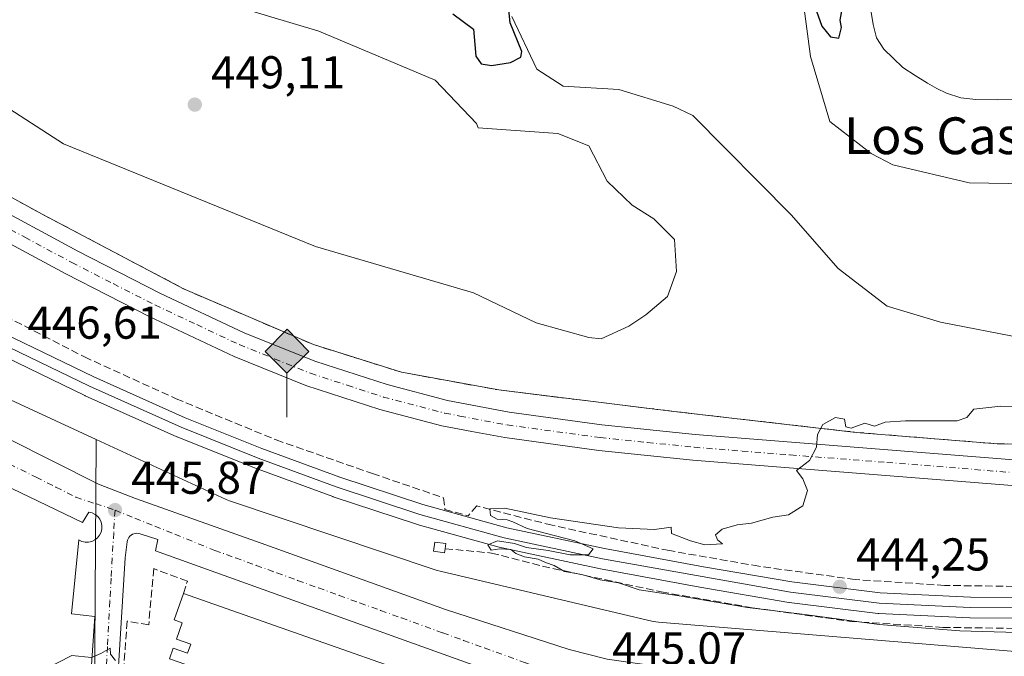
# Model space of a CAD drawing. Units: metres. Extents: x 600424 to 603887, y 4743044 to 4745408.
# Drawn here: x 602560 to 602774, y 4744575 to 4744714 of the extents above; entities that cross this region are included whole.
import ezdxf
from ezdxf.enums import TextEntityAlignment as Align

# ---------------------------------------------------------------- set-up
doc = ezdxf.new("R2010")
doc.units = ezdxf.units.M
doc.header["$MEASUREMENT"] = 0
doc.linetypes.add('DGN Style 3', pattern=[2.307223458686699, 1.648016756204785, -0.6592067024819142])
doc.linetypes.add('DGN Style 4', pattern=[2.6384748266838614, 1.318413404963828, -0.6592067024819142, 0.001648016756204785, -0.6592067024819142])
for name, color, linetype, lineweight in [('Campo de golf Cxs', 135, 'Continuous', 0), ('Cultivos leñosos CxS', 92, 'Continuous', 0), ('Curva de nivel maestra', 30, 'Continuous', 30), ('Curva de nivel normal', 30, 'Continuous', 0), ('Edificación Cxs', 1, 'Continuous', 13), ('Elemento construido', 1, 'Continuous', 0), ('Estanque Cxs', 5, 'Continuous', 0), ('Ferrocarril', 4, 'Continuous', 0), ('Ferrocarril eje', 151, 'Continuous', 13), ('Muro lineal', 1, 'DGN Style 3', 13), ('Nivel 24', 4, 'Continuous', 0), ('Núcleo urbano CxS', 7, 'Continuous', 0), ('Obra de contención lineal', 1, 'DGN Style 3', 13), ('Pista deportiva Cxs', 7, 'Continuous', 0), ('Pista no pavimentada Cxs', 111, 'Continuous', 0), ('Pista no pavimentada eje', 91, 'DGN Style 4', 0), ('Punto de cota en terreno', 7, 'Continuous', 0), ('Punto kilométrico de ferrocarril', 7, 'Continuous', 0), ('Rótulo de punto de cota en terreno', 7, 'Continuous', 0), ('Seto lineal', 92, 'DGN Style 3', 0), ('Texto cartográfico', 7, 'Continuous', 0), ('Vía urbana Cxs', 4, 'Continuous', 0), ('Vía urbana eje', 4, 'DGN Style 4', 0)]:
    doc.layers.add(name, color=color, linetype=linetype, lineweight=lineweight)
doc.styles.add('Style-Arial', font='txt')

# ---------------------------------------------------------------- blocks, each defined once
blk = doc.blocks.new('5PATER')
at = {"layer": 'Cultivos leñosos CxS', "linetype": 'Continuous', "lineweight": 0}
h = blk.add_hatch(color=51, dxfattribs=at)
edge = h.paths.add_edge_path()
edge.add_ellipse((0, 0), major_axis=(-0.1095731443231308, -0.1110710700762829), ratio=0.9994222409660322, start_angle=0, end_angle=360)
blk = doc.blocks.new('*U12')
at = {"layer": 'Vía urbana Cxs', "color": 4, "linetype": 'Continuous', "lineweight": 0}
for points in [[(602547.8535000002, 4744627.506999999, 447.8604999999953), (602577.3810999999, 4744612.690300001, 446.8466000000044), (602585.4243999999, 4744609.5153, 447.170499999993), (602613.7878000002, 4744599.461100001, 447.1206999999995), (602652.8404000001, 4744585.385299999, 446.6013999999996), (602679.7220999999, 4744576.706900001, 448.9054999999935), (602687.9770999998, 4744574.5902, 446.2719999999972), (602701.7355000004, 4744572.6852, 447.6260000000038), (602756.0280999999, 4744567.287699999, 446.1668000000063), (602772.3265000005, 4744565.700200001, 446.0841999999975), (602791.0590000004, 4744565.488500001, 445.8632999999973)], [(602571.6801000005, 4744512.200099999, 443.6064000000042), (602576.6201, 4744583.890100001, 445.8703999999998), (602571.5701000001, 4744584.4801, 446.0178000000015), (602573.1501000002, 4744600.540100001, 446.5577000000048), (602573.8101000005, 4744600.2301, 446.5124999999971), (602574.5201000003, 4744600.0701, 446.4712), (602575.2500999998, 4744600.0701, 446.434500000003), (602575.9600999998, 4744600.2301, 446.4030000000057), (602576.6201, 4744600.550100001, 446.376900000003), (602577.1901000004, 4744601.0001, 446.3567000000039), (602577.6501000002, 4744601.5701, 446.3506000000052), (602577.9700999996, 4744602.220100001, 446.3610000000045), (602578.1401000004, 4744602.9301, 446.3687999999966), (602578.1501000002, 4744603.6601, 446.3755999999995), (602578.0000999998, 4744604.380100001, 446.3803000000044), (602577.6901000004, 4744605.040100001, 446.3790000000009), (602577.2500999998, 4744605.620100001, 446.3852999999945), (602576.6901000004, 4744606.0801, 446.4036999999954), (602576.0401, 4744606.4101, 446.422000000006), (602575.3300999999, 4744606.590100001, 446.4409000000014), (602573.9401000004, 4744604.3101, 446.5381999999955), (602500.9600999998, 4744639.4001, 447.5002999999998)], [(602675.6801000005, 4744567.340100001, 445.8010000000068), (602589.8101000005, 4744598.170100001, 446.3660999999993), (602590.3000999996, 4744600.6501, 446.3279999999941), (602586.4401000004, 4744601.840100001, 446.3395000000019), (602586.1101000002, 4744601.9301, 446.3372999999993), (602585.7701000003, 4744601.9801, 446.335699999996), (602585.4301000005, 4744601.960100001, 446.3350000000065), (602585.1001000004, 4744601.890100001, 446.334600000002), (602584.7801000001, 4744601.770099999, 446.3343000000023), (602584.4901000002, 4744601.590100001, 446.3338999999978), (602584.2301000003, 4744601.370100001, 446.3334000000032), (602584.0100999996, 4744601.100099999, 446.3325999999943), (602583.8400999998, 4744600.8101, 446.331600000005), (602583.7200999996, 4744600.4901, 446.3307000000059), (602583.6601, 4744600.1501, 446.3301000000066), (602583.1700999998, 4744596.6801, 446.3013999999966), (602577.5301000001, 4744504.7601, 443.817200000005)]]:
    blk.add_polyline3d(points, dxfattribs=at)
blk = doc.blocks.new('5HITFE')
at = {"layer": 'Nivel 24', "linetype": 'Continuous', "lineweight": 0}
blk.add_hatch(color=2, dxfattribs=at).paths.add_polyline_path([(0, 0.9550000000000001), (-0.475, 1.43), (0, 1.905), (0.005, 1.91), (0.475, 1.43)])
at = {"layer": 'Nivel 24', "color": 4, "linetype": 'Continuous', "lineweight": 0}
blk.add_line((0, 0.9550000000000001), (-0.475, 1.43), dxfattribs=at)
at = {"layer": 'Nivel 24', "color": 7, "linetype": 'Continuous', "lineweight": 0}
blk.add_line((0, 0.9550000000000001), (0, 0), dxfattribs=at)
at = {"layer": 'Nivel 24', "color": 7, "linetype": 'Continuous', "lineweight": 0, "flags": 128}
blk.add_lwpolyline([(0, 0.9550000000000001), (0.475, 1.43), (0.005, 1.91), (0, 1.905), (-0.475, 1.43)], close=True, dxfattribs=at)

msp = doc.modelspace()

# ---------------------------------------------------------------- linework, layer by layer
at = {"layer": 'Campo de golf Cxs', "color": 135, "linetype": 'Continuous', "lineweight": 0}
msp.add_polyline3d([(602798.0900999998, 4744621.100099999, 445.6257000000041), (602772.6801000005, 4744621.4301, 446.3996000000043), (602742.0900999998, 4744623.920100001, 446.6089999999967), (602702.4101, 4744628.470100001, 448.3441000000021), (602664.3901000004, 4744633.140100001, 449.8163999999961), (602643.2701000003, 4744636.9801, 451.5443999999989), (602624.1300999997, 4744643.0001, 450.3687000000064), (602596.2301000003, 4744654.960100001, 450.2044000000024), (602596.0151000004, 4744655.0736, 450.196100000001), (602565.1901000004, 4744671.340100001, 451.1870999999956), (602540.2301000003, 4744684.9801, 451.1557999999932), (602522.0500999996, 4744696.6801, 451.8864000000031), (602483.5800999999, 4744727.220100001, 453.2146999999969)], dxfattribs=at)
msp.add_polyline3d([(602798.0900999998, 4744621.100099999, 445.6257000000041), (602772.6801000005, 4744621.4301, 446.3996000000043), (602742.0900999998, 4744623.920100001, 446.6089999999967), (602702.4101, 4744628.470100001, 448.3441000000021), (602664.3901000004, 4744633.140100001, 449.8163999999961), (602643.2701000003, 4744636.9801, 451.5443999999989), (602624.1300999997, 4744643.0001, 450.3687000000064), (602596.2301000003, 4744654.960100001, 450.2044000000024), (602596.0151000004, 4744655.0736, 450.196100000001), (602565.1901000004, 4744671.340100001, 451.1870999999956), (602540.2301000003, 4744684.9801, 451.1557999999932), (602522.0500999996, 4744696.6801, 451.8864000000031), (602483.5800999999, 4744727.220100001, 453.2146999999969)], dxfattribs=at)
at = {"layer": 'Curva de nivel maestra', "color": 30, "linetype": 'Continuous', "lineweight": 30, "elevation": 450, "flags": 128}
for points in [[(602654.4299999997, 4744714.920100001), (602658.8700000001, 4744711.530099999), (602659.2199999997, 4744708.2601), (602659.3799999999, 4744705.710100001), (602660.5899999999, 4744704.0601), (602662.8399999999, 4744703.640100001), (602666.9199999999, 4744704.300100001), (602669.1699999999, 4744705.450099999), (602669.4199999999, 4744706.690099999), (602666.8899999997, 4744712.9301), (602666.3300000001, 4744717.970100001)], [(602732.7300000006, 4744717.530099999), (602734.6100000005, 4744712.2301), (602736.5099999999, 4744709.860099999), (602738.2599999999, 4744709.630100001), (602738.9000000004, 4744711.9001), (602738.5599999996, 4744713.550100001), (602739, 4744715.880100001)]]:
    msp.add_lwpolyline(points, dxfattribs=at)
at = {"layer": 'Curva de nivel normal', "color": 30, "linetype": 'Continuous', "lineweight": 0, "elevation": 445, "flags": 128}
for points in [[(602802.04, 4744579.720000001), (602764.5800000001, 4744580.810000001), (602747.04, 4744582.16), (602730.3200000003, 4744584.439999999), (602718.4199999999, 4744585.869999999), (602703.5800000001, 4744588.369999999), (602694.8899999997, 4744589.66), (602690.4400000004, 4744591.220000001), (602686.4400000004, 4744591.84), (602682.4400000004, 4744593.029999999), (602678.6600000003, 4744593.67), (602676.4199999999, 4744594.99), (602674.5499999998, 4744595.609999999), (602672.9400000004, 4744596.380000001), (602669.9800000006, 4744596.850000001), (602668.1299999999, 4744597.619999999), (602667.04, 4744598.460000001), (602664.6500000004, 4744598.640000001), (602662.7100000001, 4744598.310000001), (602662.04, 4744599.449999999), (602664.0999999996, 4744600.380000001), (602667.8399999999, 4744599.730000001), (602670.4299999997, 4744598.9), (602675.1500000004, 4744598.26), (602679.9199999999, 4744597.279999999), (602683.9000000004, 4744597.32), (602684.8799999999, 4744598.57), (602680.8899999997, 4744600.33), (602670.5599999996, 4744603.01), (602667.4800000006, 4744604.480000001), (602666.2199999997, 4744604.9), (602664.0599999996, 4744605.060000001), (602662.6200000001, 4744605.83), (602662.4400000004, 4744607.33), (602665.6799999997, 4744607.470000001), (602675.6399999997, 4744605.350000001), (602690.4400000004, 4744603.180000001), (602698.2000000002, 4744602.84), (602701.8700000001, 4744603.289999999), (602701.9199999999, 4744601.92), (602706.0899999999, 4744600.350000001), (602709.1500000004, 4744599.439999999), (602712.9800000006, 4744599.689999999), (602711.9199999999, 4744600.59), (602711.4800000006, 4744601.66), (602712.9400000004, 4744602.91), (602716.1799999997, 4744603.83), (602719.29, 4744604.189999999), (602723.9600000001, 4744605.460000001), (602727.3499999996, 4744605.970000001), (602730.4400000004, 4744607.930000001), (602731.5099999999, 4744611.32), (602730.4500000002, 4744613.789999999), (602729.0599999996, 4744615.65), (602731.9000000004, 4744617.800000001), (602733.4400000004, 4744620.730000001), (602733.6299999999, 4744623.470000001), (602734.8399999999, 4744625.600000001), (602737.5599999996, 4744627.180000001), (602739.54, 4744626.789999999), (602739.8200000003, 4744625.100000001), (602741, 4744624.859999999), (602743.9199999999, 4744625.949999999), (602746.0099999999, 4744625.26), (602748.3399999999, 4744626.17), (602752.8099999996, 4744626.42), (602764.0099999999, 4744626.41), (602766.1399999997, 4744627.140000001), (602767.6399999997, 4744628.970000001), (602773.5199999996, 4744629.619999999), (602796.8499999996, 4744629.26)], [(602565.7999999998, 4744572.42), (602571.5800000001, 4744575.390000001), (602575.9199999999, 4744575), (602577.9199999999, 4744575.83), (602579.9100000003, 4744576.99), (602580.0499999998, 4744575.720000001), (602581.0999999996, 4744574.369999999)]]:
    msp.add_lwpolyline(points, dxfattribs=at)
at = {"layer": 'Edificación Cxs', "color": 1, "linetype": 'Continuous', "lineweight": 13, "elevation": 447.7256000000052, "flags": 128}
msp.add_lwpolyline([(602652.7401000002, 4744598.640100001), (602652.6201, 4744597.7601), (602650.2301000003, 4744598.100099999), (602650.5100999996, 4744600.0701), (602652.8901000004, 4744599.7301)], close=True, dxfattribs=at)
at = {"layer": 'Edificación Cxs', "color": 1, "linetype": 'Continuous', "lineweight": 13, "elevation": 453.1233000000062, "flags": 128}
msp.add_lwpolyline([(602592.8201000001, 4744574.710100001), (602593.6300999997, 4744577.020099999), (602596.7500999998, 4744575.920100001), (602597.4501, 4744577.9101), (602594.3300999999, 4744579.0001), (602595.5701000001, 4744582.540100001), (602593.8300999999, 4744583.1501), (602595.8501000004, 4744588.9101), (602674.2001, 4744561.350099999)], dxfattribs=at)
at = {"layer": 'Edificación Cxs', "color": 1, "linetype": 'Continuous', "lineweight": 13}
for points in [[(602652.7401000002, 4744598.640100001, 447.0023999999976), (602652.6201, 4744597.7601, 447.2103000000062), (602650.2301000003, 4744598.100099999, 447.7256000000052), (602650.5100999996, 4744600.0701, 446.9878999999929), (602652.8901000004, 4744599.7301, 446.7544000000053), (602652.7401000002, 4744598.640100001, 447.0023999999976)], [(602601.2901, 4744572.6801, 452.7065000000002), (602600.0100999996, 4744573.130100001, 452.0571999999956), (602599.7100999998, 4744572.290100001, 451.3203000000067), (602592.8201000001, 4744574.710100001, 447.6160999999993), (602593.6300999997, 4744577.020099999, 448.892200000002), (602596.7500999998, 4744575.920100001, 451.4269000000059), (602597.4501, 4744577.9101, 452.9272999999957), (602594.3300999999, 4744579.0001, 449.5602000000072), (602595.5701000001, 4744582.540100001, 450.0218000000023), (602593.8300999999, 4744583.1501, 448.5598999999929), (602595.8501000004, 4744588.9101, 447.9324000000051)], [(602595.8501000004, 4744588.9101, 447.9324000000051), (602674.2001, 4744561.350099999, 447.0123000000021), (602673.0500999996, 4744555.340100001, 447.5434999999998), (602672.8101000005, 4744551.770099999, 447.0032000000065)]]:
    msp.add_polyline3d(points, dxfattribs=at)
at = {"layer": 'Elemento construido', "color": 1, "linetype": 'Continuous', "lineweight": 0}
for points in [[(602571.6801000005, 4744512.200099999, 443.6064000000042), (602576.6201, 4744583.890100001, 445.8703999999998), (602571.5701000001, 4744584.4801, 446.0178000000015), (602573.1501000002, 4744600.540100001, 446.5577000000048), (602573.8101000005, 4744600.2301, 446.5124999999971), (602574.5201000003, 4744600.0701, 446.4712), (602575.2500999998, 4744600.0701, 446.434500000003), (602575.9600999998, 4744600.2301, 446.4030000000057), (602576.6201, 4744600.550100001, 446.376900000003), (602577.1901000004, 4744601.0001, 446.3567000000039), (602577.6501000002, 4744601.5701, 446.3506000000052), (602577.9700999996, 4744602.220100001, 446.3610000000045), (602578.1401000004, 4744602.9301, 446.3687999999966), (602578.1501000002, 4744603.6601, 446.3755999999995), (602578.0000999998, 4744604.380100001, 446.3803000000044), (602577.6901000004, 4744605.040100001, 446.3790000000009), (602577.2500999998, 4744605.620100001, 446.3852999999945), (602576.6901000004, 4744606.0801, 446.4036999999954), (602576.0401, 4744606.4101, 446.422000000006), (602575.3300999999, 4744606.590100001, 446.4409000000014), (602573.9401000004, 4744604.3101, 446.5381999999955), (602500.9600999998, 4744639.4001, 447.5002999999998)], [(602675.6801000005, 4744567.340100001, 445.8010000000068), (602589.8101000005, 4744598.170100001, 446.3660999999993), (602590.3000999996, 4744600.6501, 446.3279999999941), (602586.4401000004, 4744601.840100001, 446.3395000000019), (602586.1101000002, 4744601.9301, 446.3372999999993), (602585.7701000003, 4744601.9801, 446.335699999996), (602585.4301000005, 4744601.960100001, 446.3350000000065), (602585.1001000004, 4744601.890100001, 446.334600000002), (602584.7801000001, 4744601.770099999, 446.3343000000023), (602584.4901000002, 4744601.590100001, 446.3338999999978), (602584.2301000003, 4744601.370100001, 446.3334000000032), (602584.0100999996, 4744601.100099999, 446.3325999999943), (602583.8400999998, 4744600.8101, 446.331600000005), (602583.7200999996, 4744600.4901, 446.3307000000059), (602583.6601, 4744600.1501, 446.3301000000066), (602583.1700999998, 4744596.6801, 446.3013999999966), (602577.5301000001, 4744504.7601, 443.817200000005)]]:
    msp.add_polyline3d(points, dxfattribs=at)
at = {"layer": 'Estanque Cxs', "color": 5, "linetype": 'Continuous', "lineweight": 0}
msp.add_polyline3d([(602777.4801000003, 4744696.370100001, 448.7188000000024), (602772.7801000001, 4744696.170100001, 448.7237000000023), (602768.0701000001, 4744696.2401, 448.7758000000031), (602764.8300999999, 4744696.6501, 448.872199999998), (602761.6700999998, 4744697.6501, 448.9189999999944), (602759.5701000001, 4744698.670100001, 448.9236999999994), (602757.5800999999, 4744699.8301, 448.8843999999954), (602754.8901000004, 4744701.520099999, 448.8996000000043), (602752.2001, 4744703.220100001, 449.0310999999929), (602750.1201, 4744705.2301, 449.0377000000008), (602748.0401, 4744707.2501, 449.1132000000071), (602746.5000999998, 4744709.690099999, 449.2146999999969), (602745.7401000002, 4744712.5601, 449.1910999999964), (602745.1101000002, 4744716.590100001, 449.2351999999955)], dxfattribs=at)
msp.add_polyline3d([(602777.4801000003, 4744696.370100001, 448.7188000000024), (602772.7801000001, 4744696.170100001, 448.7237000000023), (602768.0701000001, 4744696.2401, 448.7758000000031), (602764.8300999999, 4744696.6501, 448.872199999998), (602761.6700999998, 4744697.6501, 448.9189999999944), (602759.5701000001, 4744698.670100001, 448.9236999999994), (602757.5800999999, 4744699.8301, 448.8843999999954), (602754.8901000004, 4744701.520099999, 448.8996000000043), (602752.2001, 4744703.220100001, 449.0310999999929), (602750.1201, 4744705.2301, 449.0377000000008), (602748.0401, 4744707.2501, 449.1132000000071), (602746.5000999998, 4744709.690099999, 449.2146999999969), (602745.7401000002, 4744712.5601, 449.1910999999964), (602745.1101000002, 4744716.590100001, 449.2351999999955)], dxfattribs=at)
at = {"layer": 'Ferrocarril', "color": 4, "linetype": 'Continuous', "lineweight": 0}
for points in [[(602452.9391000001, 4744716.907299999, 448.376900000003), (602469.5604999998, 4744702.850000001, 448.4755000000005), (602485.2281, 4744689.605799999, 448.3683000000019), (602494.4073999999, 4744682.684900001, 448.1410999999935), (602514.8971999995, 4744668.680199999, 448.0139000000054), (602535.4916000003, 4744656.5483, 447.9977000000072), (602556.7692, 4744645.461300001, 447.5525999999954), (602576.3881999999, 4744635.990700001, 447.3907000000036), (602596.2599999999, 4744627.111199999, 446.9725999999937), (602612.9281000001, 4744620.3902, 447.1745999999985), (602629.8307999996, 4744614.194800001, 446.6490000000049), (602647.8722000001, 4744608.224199999, 446.1796999999933), (602666.1146999998, 4744603.206499999, 445.843200000003), (602687.3787000002, 4744598.647100001, 445.5472000000009), (602708.8925999999, 4744594.705499999, 445.4698999999965), (602728.1001000004, 4744591.416200001, 445.0663000000059), (602747.2537000002, 4744589.013300001, 444.6913000000059), (602766.9073999999, 4744588.079800001, 444.6223000000027), (602786.7543000003, 4744588.01, 444.3767999999982)], [(602786.7637999998, 4744583.51, 444.2318999999989), (602766.8421, 4744583.58, 444.5443999999989), (602766.7432000004, 4744583.5825, 444.5464999999967), (602746.9532000005, 4744584.522500001, 445.0862999999954), (602746.7799000005, 4744584.537500001, 445.0935000000027), (602727.4899000004, 4744586.9575, 445.157600000006), (602727.3902000004, 4744586.972300001, 445.155899999998), (602708.108, 4744590.2744, 445.4618999999948), (602686.5345000001, 4744594.2268, 445.6144999999961), (602686.4682999998, 4744594.24, 445.6171000000032), (602665.1083000004, 4744598.82, 445.9860000000045), (602664.9833000004, 4744598.850600001, 445.9869999999937), (602646.6233000001, 4744603.900599999, 446.1750000000029), (602646.5131000001, 4744603.933900001, 446.186600000001), (602628.3831000002, 4744609.933900001, 446.3209999999963), (602628.3180999998, 4744609.956599999, 446.3220000000001), (602611.3457000004, 4744616.177400001, 446.7167999999947), (602611.2785999998, 4744616.203299999, 446.7217999999993), (602594.5385999996, 4744622.953299999, 447.1267999999982), (602594.4621000001, 4744622.9858, 447.1226000000024), (602574.5220999997, 4744631.8958, 447.1763999999966), (602574.4619000005, 4744631.923699999, 447.1765000000014), (602554.7818999998, 4744641.423699999, 447.4127000000008)]]:
    msp.add_polyline3d(points, dxfattribs=at)
at = {"layer": 'Ferrocarril eje', "color": 151, "linetype": 'Continuous', "lineweight": 13}
msp.add_polyline3d([(602451.4800000006, 4744715.26, 448.4379000000045), (602468.1399999997, 4744701.17, 448.5255999999936), (602483.8499999996, 4744687.890000001, 448.3200999999972), (602493.0800000001, 4744680.850000001, 448.1983000000037), (602513.6900000004, 4744666.77, 447.8815999999933), (602534.3899999997, 4744654.58, 448.2148000000016), (602555.7599999999, 4744643.439999999, 447.4057999999932), (602575.4400000004, 4744633.939999999, 447.2042999999976), (602595.3700000001, 4744625.039999999, 447.0497999999934), (602612.1200000001, 4744618.289999999, 446.7669000000024), (602629.0800000001, 4744612.07, 446.2982000000048), (602647.2100000001, 4744606.07, 446.0801999999967), (602665.5700000003, 4744601.01, 445.8513999999996), (602686.9400000004, 4744596.430000001, 445.514599999995), (602727.7599999999, 4744589.180000001, 445.0268000000069), (602747.0499999998, 4744586.76, 444.7554999999993), (602766.8499999996, 4744585.83, 444.4943999999959), (602805.4199999999, 4744585.92, 443.8407000000007)], dxfattribs=at)
at = {"layer": 'Muro lineal', "color": 1, "linetype": 'DGN Style 3', "lineweight": 13}
msp.add_polyline3d([(602595.8501000004, 4744588.9101, 447.9324000000051), (602596.7200999996, 4744591.610099999, 447.0047999999952), (602589.4200999998, 4744594.300100001, 446.5501999999979), (602588.3201000001, 4744582.090100001, 446.8861999999936), (602583.6300999997, 4744582.880100001, 446.3736000000063), (602582.9200999998, 4744573.2401, 446.2179999999935)], dxfattribs=at)
at = {"layer": 'Núcleo urbano CxS', "color": 7, "linetype": 'Continuous', "lineweight": 0}
for points in [[(602419.6409, 4744732.7685, 447.7541000000056), (602454.2395000001, 4744700.0703, 449.0380000000005), (602454.8579000002, 4744699.5417, 449.0421000000061), (602505.3579000002, 4744661.2443, 448.5475000000006), (602506.0295000002, 4744660.789899999, 448.540399999998), (602546.8300999999, 4744636.287500001, 448.5898000000016), (602547.5427000001, 4744635.9111, 448.585699999996), (602576.8865, 4744622.361500001, 448.289499999999), (602576.8831000002, 4744621.810500001, 448.2866999999969), (602576.4647000004, 4744555.2487, 444.9752000000008), (602575.9977000002, 4744480.107100001, 443.4055999999982), (602575.8667000001, 4744459.607100001, 443.9594999999972), (602560.5661000004, 4744375.9439, 445.0427000000054), (602560.3837000001, 4744374.946799999, 444.9943000000058), (602523.1183000002, 4744410.291099999, 445.1996000000072), (602465.7252000002, 4744446.855799999, 445.4278000000049), (602454.7803999997, 4744453.002900001, 445.540399999998), (602449.1546999998, 4744456.162500001, 445.6046999999963), (602333.3668999998, 4744521.193299999, 446.3747000000003)], [(602779.2739000004, 4744576.040100001, 446.0878999999986), (602699.0743000006, 4744582.642899999, 447.3418999999994), (602697.9682999998, 4744582.8189, 447.3273999999947), (602651.6712999997, 4744593.7183, 447.0124000000069), (602651.0077000001, 4744593.9069, 446.9940999999963), (602605.9067000002, 4744609.0087, 447.8781000000017), (602605.1447000002, 4744609.307700001, 447.8340999999928), (602576.8865, 4744622.361500001, 448.289499999999), (602547.5427000001, 4744635.9111, 448.585699999996), (602546.8300999999, 4744636.287500001, 448.5898000000016), (602506.0295000002, 4744660.789899999, 448.540399999998), (602505.3579000002, 4744661.2443, 448.5475000000006), (602454.8579000002, 4744699.5417, 449.0421000000061), (602454.2395000001, 4744700.0703, 449.0380000000005), (602419.6409, 4744732.7685, 447.7541000000056)], [(602419.6409, 4744732.7685, 447.7541000000056), (602454.2395000001, 4744700.0703, 449.0380000000005), (602454.8579000002, 4744699.5417, 449.0421000000061), (602505.3579000002, 4744661.2443, 448.5475000000006), (602506.0295000002, 4744660.789899999, 448.540399999998), (602546.8300999999, 4744636.287500001, 448.5898000000016), (602547.5427000001, 4744635.9111, 448.585699999996), (602576.8865, 4744622.361500001, 448.289499999999)], [(602419.6409, 4744732.7685, 447.7541000000056), (602454.2395000001, 4744700.0703, 449.0380000000005), (602454.8579000002, 4744699.5417, 449.0421000000061), (602505.3579000002, 4744661.2443, 448.5475000000006), (602506.0295000002, 4744660.789899999, 448.540399999998), (602546.8300999999, 4744636.287500001, 448.5898000000016), (602547.5427000001, 4744635.9111, 448.585699999996), (602576.8865, 4744622.361500001, 448.289499999999)], [(602798.0900999998, 4744621.100099999, 444.9278999999952), (602772.6801000005, 4744621.4301, 445.1569000000018), (602742.0900999998, 4744623.920100001, 445.4784000000073), (602702.4101, 4744628.470100001, 446.7635000000009), (602664.3901000004, 4744633.140100001, 447.8387999999978), (602643.2701000003, 4744636.9801, 448.7678000000015), (602624.1300999997, 4744643.0001, 448.8839000000008), (602596.2301000003, 4744654.960100001, 449.0556999999972), (602596.0151000004, 4744655.0736, 449.0635000000038), (602565.1901000004, 4744671.340100001, 449.3077999999951), (602540.2301000003, 4744684.9801, 449.537599999996), (602522.0500999996, 4744696.6801, 449.7425999999978), (602483.5800999999, 4744727.220100001, 449.8315000000002)], [(602483.5800999999, 4744727.220100001, 449.8315000000002), (602522.0500999996, 4744696.6801, 449.7425999999978), (602540.2301000003, 4744684.9801, 449.537599999996), (602565.1901000004, 4744671.340100001, 449.3077999999951), (602596.0151000004, 4744655.0736, 449.0635000000038), (602596.2301000003, 4744654.960100001, 449.0556999999972), (602624.1300999997, 4744643.0001, 448.8839000000008), (602643.2701000003, 4744636.9801, 448.7678000000015), (602664.3901000004, 4744633.140100001, 447.8387999999978), (602702.4101, 4744628.470100001, 446.7635000000009), (602742.0900999998, 4744623.920100001, 445.4784000000073), (602772.6801000005, 4744621.4301, 445.1569000000018), (602798.0900999998, 4744621.100099999, 444.9278999999952)], [(602483.5800999999, 4744727.220100001, 449.8315000000002), (602522.0500999996, 4744696.6801, 449.7425999999978), (602540.2301000003, 4744684.9801, 449.537599999996), (602565.1901000004, 4744671.340100001, 449.3077999999951), (602596.0151000004, 4744655.0736, 449.0635000000038), (602596.2301000003, 4744654.960100001, 449.0556999999972), (602624.1300999997, 4744643.0001, 448.8839000000008), (602643.2701000003, 4744636.9801, 448.7678000000015), (602664.3901000004, 4744633.140100001, 447.8387999999978), (602702.4101, 4744628.470100001, 446.7635000000009), (602742.0900999998, 4744623.920100001, 445.4784000000073), (602772.6801000005, 4744621.4301, 445.1569000000018), (602798.0900999998, 4744621.100099999, 444.9278999999952)], [(602483.5800999999, 4744727.220100001, 449.8315000000002), (602522.0500999996, 4744696.6801, 449.7425999999978), (602540.2301000003, 4744684.9801, 449.537599999996), (602565.1901000004, 4744671.340100001, 449.3077999999951), (602596.0151000004, 4744655.0736, 449.0635000000038), (602596.2301000003, 4744654.960100001, 449.0556999999972), (602624.1300999997, 4744643.0001, 448.8839000000008), (602643.2701000003, 4744636.9801, 448.7678000000015), (602664.3901000004, 4744633.140100001, 447.8387999999978), (602702.4101, 4744628.470100001, 446.7635000000009), (602742.0900999998, 4744623.920100001, 445.4784000000073), (602772.6801000005, 4744621.4301, 445.1569000000018), (602798.0900999998, 4744621.100099999, 444.9278999999952)], [(602607.6149000004, 4744330.1489, 444.0944000000018), (602567.8221000005, 4744367.8915, 444.8374999999942), (602560.3837000001, 4744374.946799999, 444.9943000000058), (602560.5661000004, 4744375.9439, 445.0427000000054), (602575.8667000001, 4744459.607100001, 443.9594999999972), (602575.9977000002, 4744480.107100001, 443.4055999999982), (602576.4647000004, 4744555.2487, 444.9752000000008), (602576.8831000002, 4744621.810500001, 448.2866999999969), (602576.8865, 4744622.361500001, 448.289499999999), (602605.1447000002, 4744609.307700001, 447.8340999999928), (602605.9067000002, 4744609.0087, 447.8781000000017), (602651.0077000001, 4744593.9069, 446.9940999999963), (602651.6712999997, 4744593.7183, 447.0124000000069), (602697.9682999998, 4744582.8189, 447.3273999999947), (602699.0743000006, 4744582.642899999, 447.3418999999994), (602779.2739000004, 4744576.040100001, 446.0878999999986)], [(602576.8865, 4744622.361500001, 448.289499999999), (602576.8831000002, 4744621.810500001, 448.2866999999969), (602576.4647000004, 4744555.2487, 444.9752000000008), (602575.9977000002, 4744480.107100001, 443.4055999999982), (602575.8667000001, 4744459.607100001, 443.9594999999972), (602560.5661000004, 4744375.9439, 445.0427000000054), (602560.3837000001, 4744374.946799999, 444.9943000000058)], [(602576.8865, 4744622.361500001, 448.289499999999), (602576.8831000002, 4744621.810500001, 448.2866999999969), (602576.4647000004, 4744555.2487, 444.9752000000008), (602575.9977000002, 4744480.107100001, 443.4055999999982), (602575.8667000001, 4744459.607100001, 443.9594999999972), (602560.5661000004, 4744375.9439, 445.0427000000054), (602560.3837000001, 4744374.946799999, 444.9943000000058)], [(602576.8865, 4744622.361500001, 448.289499999999), (602605.1447000002, 4744609.307700001, 447.8340999999928), (602605.9067000002, 4744609.0087, 447.8781000000017), (602651.0077000001, 4744593.9069, 446.9940999999963), (602651.6712999997, 4744593.7183, 447.0124000000069), (602697.9682999998, 4744582.8189, 447.3273999999947), (602699.0743000006, 4744582.642899999, 447.3418999999994), (602779.2739000004, 4744576.040100001, 446.0878999999986), (602780.2938999999, 4744576.028100001, 446.0843000000023), (602861.0959000001, 4744580.4275, 445.2140999999974), (602862.0418999996, 4744580.537900001, 445.1563000000024), (602941.4508999997, 4744595.124100001, 442.9738000000071), (603058.4738999996, 4744613.605699999, 441.8640000000014)], [(602576.8865, 4744622.361500001, 448.289499999999), (602605.1447000002, 4744609.307700001, 447.8340999999928), (602605.9067000002, 4744609.0087, 447.8781000000017), (602651.0077000001, 4744593.9069, 446.9940999999963), (602651.6712999997, 4744593.7183, 447.0124000000069), (602697.9682999998, 4744582.8189, 447.3273999999947), (602699.0743000006, 4744582.642899999, 447.3418999999994), (602779.2739000004, 4744576.040100001, 446.0878999999986), (602780.2938999999, 4744576.028100001, 446.0843000000023), (602861.0959000001, 4744580.4275, 445.2140999999974), (602862.0418999996, 4744580.537900001, 445.1563000000024), (602941.4508999997, 4744595.124100001, 442.9738000000071), (603058.4738999996, 4744613.605699999, 441.8640000000014)]]:
    msp.add_polyline3d(points, dxfattribs=at)
at = {"layer": 'Obra de contención lineal', "color": 1, "linetype": 'DGN Style 3', "lineweight": 13, "extrusion": (-0.01990166663642829, 0.005417021685740341, 0.9997872671429401), "elevation": 14153.95227339052, "flags": 128}
msp.add_lwpolyline([(-4736327.148949161, -664448.9945103897), (-4736327.148949162, -664443.738937105)], dxfattribs=at)
at = {"layer": 'Obra de contención lineal', "color": 1, "linetype": 'DGN Style 3', "lineweight": 13}
for points in [[(602485.5800999999, 4744694.9101, 449.2109000000055), (602494.6001000004, 4744687.9301, 449.078999999998), (602509.9600999998, 4744676.7401, 448.8938999999955), (602530.5100999996, 4744663.880100001, 448.7961000000069), (602553.1001000004, 4744651.270099999, 448.5562000000064), (602574.3501000004, 4744640.3201, 448.3013999999966), (602594.2600999996, 4744631.2401, 448.0785999999935), (602616.0100999996, 4744622.280099999, 448.1184000000067), (602636.9401000004, 4744614.970100001, 447.5047999999952), (602652.3601000002, 4744609.720100001, 446.8194999999978), (602652.6901000004, 4744607.170100001, 446.2002000000066)], [(602783.2500999998, 4744590.3301, 444.8904999999941), (602761.2801000001, 4744590.6601, 445.1116999999941), (602741.8300999999, 4744591.9301, 444.8815000000032), (602720.9001000002, 4744594.8201, 445.1713000000018), (602701.4600999998, 4744598.210100001, 445.3040000000037), (602675.9801000003, 4744603.720100001, 446.0537999999942), (602659.6601, 4744607.9301, 446.5525000000052), (602657.7600999996, 4744605.790100001, 446.3086000000039)], [(602652.7401000002, 4744598.640100001, 447.0023999999976), (602662.7801000001, 4744597.700099999, 446.1100000000006), (602673.8701, 4744594.840100001, 446.6515000000073), (602699.7100999998, 4744589.2501, 445.8812000000034), (602719.4901000002, 4744585.800100001, 445.8335999999982), (602740.9101, 4744582.840100001, 445.6297999999952), (602760.9101, 4744581.540100001, 445.1578000000009), (602783.1801000005, 4744581.200099999, 444.8206999999966)]]:
    msp.add_polyline3d(points, dxfattribs=at)
at = {"layer": 'Pista deportiva Cxs', "color": 7, "linetype": 'Continuous', "lineweight": 0, "flags": 128}
for points, elevation in [([(602602.2500999998, 4744718.100099999), (602625.3101000005, 4744711.1601), (602650.5900999998, 4744700.5001), (602659.5201000003, 4744691.0801), (602659.9101, 4744690.140100001), (602677.2600999996, 4744688.9001), (602683.9501, 4744686.170100001), (602687.9200999998, 4744678.4901), (602693.3701, 4744673.280099999), (602698.0800999999, 4744670.3101), (602702.5500999996, 4744665.850099999), (602703.0401, 4744658.9101), (602701.0601000005, 4744653.450099999), (602696.3501000004, 4744649.4901), (602692.6300999997, 4744647.0101), (602686.6801000005, 4744644.280099999), (602683.9600999998, 4744644.530099999), (602672.5500999996, 4744647.7501), (602658.8701, 4744654.270099999), (602624.5701000001, 4744664.3101), (602569.7801000001, 4744686.610099999), (602487.4801000003, 4744739.890100001)], 453.5247999999997), ([(602730.4200999998, 4744718.780099999), (602732.1601, 4744705.640100001), (602736.3701, 4744691.5101), (602745.3000999996, 4744684.5701), (602750.0100999996, 4744682.090100001), (602766.6201, 4744678.130100001), (602783.7200999996, 4744677.880100001)], 454.3356000000059), ([(602778.2701000003, 4744644.420100001), (602760.4200999998, 4744647.880100001), (602748.7701000003, 4744651.350099999), (602738.1101000002, 4744659.530099999), (602727.9501, 4744671.1801), (602706.5800999999, 4744692.770099999), (602702.2801000001, 4744694.840100001), (602690.5100999996, 4744698.440099999), (602678.3601000002, 4744699.190099999), (602672.6601, 4744702.9001), (602667.2100999998, 4744714.3101)], 454.3356000000059)]:
    msp.add_lwpolyline(points, dxfattribs=dict(at, elevation=elevation))
at = {"layer": 'Pista deportiva Cxs', "color": 7, "linetype": 'Continuous', "lineweight": 0}
for points in [[(602692.6300999997, 4744647.0101, 451.0668000000006), (602686.6801000005, 4744644.280099999, 448.6698000000034), (602683.9600999998, 4744644.530099999, 448.1877999999998), (602672.5500999996, 4744647.7501, 451.0525000000052), (602658.8701, 4744654.270099999, 448.735400000005), (602624.5701000001, 4744664.3101, 449.4361999999965), (602569.7801000001, 4744686.610099999, 451.0769), (602487.4801000003, 4744739.890100001, 452.5424999999959)], [(602602.2500999998, 4744718.100099999, 449.3337000000029), (602625.3101000005, 4744711.1601, 449.6965999999957), (602650.5900999998, 4744700.5001, 452.0065999999933), (602659.5201000003, 4744691.0801, 449.6413999999932), (602659.9101, 4744690.140100001, 449.6022999999987), (602677.2600999996, 4744688.9001, 452.2706000000035), (602683.9501, 4744686.170100001, 450.9324000000051), (602687.9200999998, 4744678.4901, 449.8975000000065), (602693.3701, 4744673.280099999, 449.5632000000041), (602698.0800999999, 4744670.3101, 449.6589999999997), (602702.5500999996, 4744665.850099999, 449.616599999994), (602703.0401, 4744658.9101, 452.2942000000039), (602701.0601000005, 4744653.450099999, 453.5247999999993), (602696.3501000004, 4744649.4901, 452.4958999999944), (602692.6300999997, 4744647.0101, 451.0668000000006)], [(602730.4200999998, 4744718.780099999, 453.0570000000008), (602732.1601, 4744705.640100001, 449.7157000000007), (602736.3701, 4744691.5101, 448.7819000000018), (602745.3000999996, 4744684.5701, 448.4924000000028), (602750.0100999996, 4744682.090100001, 448.392200000002), (602766.6201, 4744678.130100001, 448.4214000000065)], [(602778.2701000003, 4744644.420100001, 447.7186999999976), (602760.4200999998, 4744647.880100001, 447.1306999999942), (602748.7701000003, 4744651.350099999, 447.2660999999935), (602738.1101000002, 4744659.530099999, 447.1184000000067), (602727.9501, 4744671.1801, 447.6682000000001), (602706.5800999999, 4744692.770099999, 448.5869999999995), (602702.2801000001, 4744694.840100001, 448.7017999999953), (602690.5100999996, 4744698.440099999, 449.0204999999987), (602678.3601000002, 4744699.190099999, 450.2955999999977), (602672.6601, 4744702.9001, 451.7608000000037), (602667.2100999998, 4744714.3101, 450.337400000004)], [(602766.6201, 4744678.130100001, 448.4214000000065), (602783.7200999996, 4744677.880100001, 448.3025999999954)]]:
    msp.add_polyline3d(points, dxfattribs=at)
at = {"layer": 'Pista no pavimentada Cxs', "color": 111, "linetype": 'Continuous', "lineweight": 0}
for points in [[(602472.5701000001, 4744731.120100001, 450.5292999999947), (602503.1801000005, 4744707.220100001, 451.1392999999953), (602517.7200999996, 4744696.360099999, 451.1276999999973), (602532.6300999997, 4744686.1801, 451.0050000000047), (602552.4600999998, 4744674.3201, 450.341499999995), (602572.9101, 4744663.3101, 450.4618000000046), (602590.9001000002, 4744654.130100001, 449.7758000000031), (602609.1001000004, 4744645.5701, 450.1159999999945), (602624.4101, 4744639.4001, 449.3892000000051), (602640.1201, 4744634.290100001, 449.6352000000043), (602653.2801000001, 4744630.8201, 449.2924999999959), (602666.6300999997, 4744628.300100001, 448.1800999999978), (602686.7801000001, 4744625.5701, 447.7883000000002), (602707.0800999999, 4744623.4801, 446.6509999999981), (602727.9700999996, 4744621.8201, 446.7342000000062), (602748.9301000005, 4744620.1601, 446.2311999999947), (602788.1401000004, 4744617.030099999, 445.7967999999965)], [(602472.5701000001, 4744731.120100001, 450.5292999999947), (602503.1801000005, 4744707.220100001, 451.1392999999953), (602517.7200999996, 4744696.360099999, 451.1276999999973), (602532.6300999997, 4744686.1801, 451.0050000000047), (602552.4600999998, 4744674.3201, 450.341499999995), (602572.9101, 4744663.3101, 450.4618000000046), (602590.9001000002, 4744654.130100001, 449.7758000000031), (602609.1001000004, 4744645.5701, 450.1159999999945), (602624.4101, 4744639.4001, 449.3892000000051), (602640.1201, 4744634.290100001, 449.6352000000043), (602653.2801000001, 4744630.8201, 449.2924999999959), (602666.6300999997, 4744628.300100001, 448.1800999999978), (602686.7801000001, 4744625.5701, 447.7883000000002), (602707.0800999999, 4744623.4801, 446.6509999999981), (602727.9700999996, 4744621.8201, 446.7342000000062), (602748.9301000005, 4744620.1601, 446.2311999999947), (602788.1401000004, 4744617.030099999, 445.7967999999965)], [(602787.8501000004, 4744611.440099999, 445.4713000000047), (602748.4901000002, 4744614.5801, 446.3392000000022), (602727.5301000001, 4744616.2401, 446.4768999999943), (602706.5701000001, 4744617.9101, 446.9836000000069), (602686.1201, 4744620.0101, 447.3012000000017), (602665.7401000002, 4744622.770099999, 447.6254999999946), (602658.5401, 4744624.130100001, 447.9897000000056), (602652.0401, 4744625.360099999, 448.1230000000069), (602638.5401, 4744628.920100001, 449.5923999999941), (602622.4901000002, 4744634.130100001, 450.4628999999986), (602606.8601000002, 4744640.440099999, 449.436400000006), (602588.4301000005, 4744649.100099999, 449.8871999999974), (602570.3101000005, 4744658.360099999, 450.2060000000056), (602549.6901000004, 4744669.450099999, 450.3904999999941), (602529.6101000002, 4744681.460100001, 450.3620999999985), (602514.4600999998, 4744691.8101, 450.472299999994), (602499.7901, 4744702.770099999, 450.1037999999971), (602484.4501, 4744714.7301, 450.2955999999977)], [(602787.8501000004, 4744611.440099999, 445.4713000000047), (602748.4901000002, 4744614.5801, 446.3392000000022), (602727.5301000001, 4744616.2401, 446.4768999999943), (602706.5701000001, 4744617.9101, 446.9836000000069), (602686.1201, 4744620.0101, 447.3012000000017), (602665.7401000002, 4744622.770099999, 447.6254999999946), (602658.5401, 4744624.130100001, 447.9897000000056), (602652.0401, 4744625.360099999, 448.1230000000069), (602638.5401, 4744628.920100001, 449.5923999999941), (602622.4901000002, 4744634.130100001, 450.4628999999986), (602606.8601000002, 4744640.440099999, 449.436400000006), (602588.4301000005, 4744649.100099999, 449.8871999999974), (602570.3101000005, 4744658.360099999, 450.2060000000056), (602549.6901000004, 4744669.450099999, 450.3904999999941), (602529.6101000002, 4744681.460100001, 450.3620999999985), (602514.4600999998, 4744691.8101, 450.472299999994), (602499.7901, 4744702.770099999, 450.1037999999971), (602484.4501, 4744714.7301, 450.2955999999977)]]:
    msp.add_polyline3d(points, dxfattribs=at)
at = {"layer": 'Pista no pavimentada eje', "color": 91, "linetype": 'DGN Style 4', "lineweight": 0}
msp.add_polyline3d([(602551.0751, 4744671.8851, 449.8160999999964), (602561.3850999996, 4744666.340100001, 449.9400000000023), (602571.6101000002, 4744660.835100001, 450.0442000000039), (602580.6051000003, 4744656.245100001, 449.5611000000063), (602589.6651, 4744651.6151, 449.4321999999956), (602598.7651000004, 4744647.335100001, 449.1619999999967), (602607.9801000003, 4744643.005100001, 449.1514000000025), (602615.6350999996, 4744639.920100001, 449.4277000000002), (602623.4501, 4744636.765100001, 449.0589000000036), (602631.4751000004, 4744634.1601, 449.1034000000073), (602639.3300999999, 4744631.6051, 448.8831999999966), (602652.6601, 4744628.090100001, 448.0501999999979), (602655.9101, 4744627.475099999, 447.7143999999971), (602666.1851000005, 4744625.5351, 447.6962000000058), (602686.4501, 4744622.790100001, 446.7770000000019), (602696.6750999996, 4744621.7401, 446.5197000000044), (602706.8251, 4744620.6951, 446.5679999999993), (602717.3051000005, 4744619.860099999, 446.5761000000057), (602727.7500999998, 4744619.030099999, 446.5302999999985), (602748.7100999998, 4744617.370100001, 445.704700000002), (602787.9951, 4744614.235099999, 445.3870000000024)], dxfattribs=at)
at = {"layer": 'Seto lineal', "color": 92, "linetype": 'DGN Style 3', "lineweight": 0}
msp.add_polyline3d([(602483.5800999999, 4744727.220100001, 453.2146999999969), (602522.0500999996, 4744696.6801, 451.8864000000031), (602540.2301000003, 4744684.9801, 451.1557999999932), (602565.1901000004, 4744671.340100001, 451.1870999999956), (602596.2301000003, 4744654.960100001, 450.2044000000024), (602624.1300999997, 4744643.0001, 450.3687000000064), (602643.2701000003, 4744636.9801, 451.5443999999989), (602664.3901000004, 4744633.140100001, 449.8163999999961), (602702.4101, 4744628.470100001, 448.3441000000021), (602742.0900999998, 4744623.920100001, 446.6089999999967), (602772.6801000005, 4744621.4301, 446.3996000000043), (602798.0900999998, 4744621.100099999, 445.6257000000041)], dxfattribs=at)
at = {"layer": 'Vía urbana Cxs', "color": 4, "linetype": 'Continuous', "lineweight": 0}
for points in [[(602470.8822999997, 4744665.199100001, 447.440499999997), (602474.2992000004, 4744665.395400001, 447.4921999999933), (602478.2149999999, 4744667.829600001, 447.7054999999964), (602482.4484000001, 4744668.782099999, 447.9382000000041), (602487.5284000002, 4744668.252900001, 448.2185000000027), (602491.5500999996, 4744665.9246, 448.5705000000017), (602494.3016999997, 4744663.384600001, 448.6992000000028), (602496.3125999998, 4744659.257099999, 448.1802000000025), (602496.7358999997, 4744655.447100001, 447.5865000000049), (602498.3234000001, 4744651.954600001, 447.4018999999971), (602506.4726, 4744647.6154, 447.607999999993), (602547.8535000002, 4744627.506999999, 447.8604999999953), (602577.3810999999, 4744612.690300001, 446.8466000000044), (602585.4243999999, 4744609.5153, 447.170499999993), (602613.7878000002, 4744599.461100001, 447.1206999999995), (602652.8404000001, 4744585.385299999, 446.6013999999996), (602679.7220999999, 4744576.706900001, 448.9054999999935), (602687.9770999998, 4744574.5902, 446.2719999999972), (602701.7355000004, 4744572.6852, 447.6260000000038), (602756.0280999999, 4744567.287699999, 446.1668000000063), (602772.3265000005, 4744565.700200001, 446.0841999999975), (602791.0590000004, 4744565.488500001, 445.8632999999973)], [(602571.6801000005, 4744512.200099999, 443.6064000000042), (602576.6201, 4744583.890100001, 445.8703999999998), (602571.5701000001, 4744584.4801, 446.0178000000015), (602573.1501000002, 4744600.540100001, 446.5577000000048), (602573.8101000005, 4744600.2301, 446.5124999999971), (602574.5201000003, 4744600.0701, 446.4712), (602575.2500999998, 4744600.0701, 446.434500000003), (602575.9600999998, 4744600.2301, 446.4030000000057), (602576.6201, 4744600.550100001, 446.376900000003), (602577.1901000004, 4744601.0001, 446.3567000000039), (602577.6501000002, 4744601.5701, 446.3506000000052), (602577.9700999996, 4744602.220100001, 446.3610000000045), (602578.1401000004, 4744602.9301, 446.3687999999966), (602578.1501000002, 4744603.6601, 446.3755999999995), (602578.0000999998, 4744604.380100001, 446.3803000000044), (602577.6901000004, 4744605.040100001, 446.3790000000009), (602577.2500999998, 4744605.620100001, 446.3852999999945), (602576.6901000004, 4744606.0801, 446.4036999999954), (602576.0401, 4744606.4101, 446.422000000006), (602575.3300999999, 4744606.590100001, 446.4409000000014), (602573.9401000004, 4744604.3101, 446.5381999999955), (602500.9600999998, 4744639.4001, 447.5002999999998)], [(602680.9401000004, 4744568.8301, 445.6867999999959), (602676.4801000003, 4744570.3201, 446.1117999999988), (602675.6801000005, 4744567.340100001, 445.8010000000068), (602589.8101000005, 4744598.170100001, 446.3660999999993), (602590.3000999996, 4744600.6501, 446.3279999999941), (602586.4401000004, 4744601.840100001, 446.3395000000019), (602586.1101000002, 4744601.9301, 446.3372999999993), (602585.7701000003, 4744601.9801, 446.335699999996), (602585.4301000005, 4744601.960100001, 446.3350000000065), (602585.1001000004, 4744601.890100001, 446.334600000002), (602584.7801000001, 4744601.770099999, 446.3343000000023), (602584.4901000002, 4744601.590100001, 446.3338999999978), (602584.2301000003, 4744601.370100001, 446.3334000000032), (602584.0100999996, 4744601.100099999, 446.3325999999943), (602583.8400999998, 4744600.8101, 446.331600000005), (602583.7200999996, 4744600.4901, 446.3307000000059), (602583.6601, 4744600.1501, 446.3301000000066), (602583.1700999998, 4744596.6801, 446.3013999999966), (602577.5301000001, 4744504.7601, 443.817200000005), (602577.5201000003, 4744504.460100001, 443.7694000000047)]]:
    msp.add_polyline3d(points, dxfattribs=at)
at = {"layer": 'Vía urbana eje', "color": 4, "linetype": 'DGN Style 4', "lineweight": 0}
for points in [[(602492.3800999997, 4744650.110099999, 447.0464999999967), (602496.5701000001, 4744648.190099999, 447.0820999999996), (602500.6601, 4744646.100099999, 447.1184000000067), (602504.7301000003, 4744644.0101, 447.105899999995), (602512.9101, 4744639.8301, 446.9952000000048), (602521.0701000001, 4744635.640100001, 446.8932999999961), (602525.1700999998, 4744633.550100001, 446.913400000005), (602529.2500999998, 4744631.440099999, 446.8885000000009), (602533.5701000001, 4744629.290100001, 446.8632999999973), (602563.8300999999, 4744614.1601, 446.6910000000062), (602568.1601, 4744612.0001, 446.6904000000068), (602572.4801000003, 4744609.840100001, 446.5151000000042), (602576.7301000003, 4744608.4301, 446.4628999999986), (602581.0000999998, 4744607.020099999, 446.5282000000007)], [(602581.0000999998, 4744607.020099999, 446.5282000000007), (602580.7100999998, 4744602.090100001, 446.3398000000016), (602580.1700999998, 4744592.220100001, 446.1339000000008), (602579.8901000004, 4744587.270099999, 445.9958000000043), (602579.3501000004, 4744577.4101, 445.8761999999988), (602579.0701000001, 4744572.470100001, 445.7877000000008), (602578.2600999996, 4744557.6601, 445.644100000005), (602577.9801000003, 4744552.720100001, 445.564400000003), (602577.1700999998, 4744537.9101, 444.578800000003), (602576.8901000004, 4744532.970100001, 444.4643999999971), (602576.3501000004, 4744523.090100001, 444.2823999999965), (602576.0701000001, 4744518.1601, 444.1548999999941), (602575.2600999996, 4744503.340100001, 443.4863999999943), (602574.9801000003, 4744498.4101, 443.3515000000043), (602574.7100999998, 4744493.470100001, 443.2811999999976)], [(602581.0000999998, 4744607.020099999, 446.5282000000007), (602585.3201000001, 4744605.270099999, 446.5062999999937), (602589.6601, 4744603.520099999, 446.4146999999939), (602593.9801000003, 4744601.770099999, 446.3846999999951), (602602.6601, 4744598.270099999, 446.2526000000071), (602607.1700999998, 4744596.6501, 446.1827999999951), (602611.6700999998, 4744595.0101, 446.2387000000017), (602616.1700999998, 4744593.380100001, 446.165599999993), (602620.6901000004, 4744591.7501, 446.1205999999948), (602625.1901000004, 4744590.110099999, 446.2896999999939), (602629.7100999998, 4744588.4901, 446.1704000000027), (602634.2100999998, 4744586.840100001, 445.9673000000039), (602638.7100999998, 4744585.220100001, 445.979800000001), (602643.2301000003, 4744583.590100001, 445.9964999999939), (602652.2301000003, 4744580.3301, 446.0350000000035), (602656.7500999998, 4744578.690099999, 445.8196000000025), (602661.2600999996, 4744577.0601, 445.7850000000035), (602670.2600999996, 4744573.800100001, 445.9228000000003), (602674.7801000001, 4744572.170100001, 446.1364999999933), (602678.3501000004, 4744571.420100001, 446.2562000000034), (602681.9101, 4744570.6801, 445.7394000000059), (602685.4801000003, 4744569.9301, 445.6012000000047)]]:
    msp.add_polyline3d(points, dxfattribs=at)

# ---------------------------------------------------------------- block references
at = {"layer": 'Punto de cota en terreno', "color": 7, "linetype": 'Continuous', "lineweight": 0, "xscale": 10, "yscale": 10, "zscale": 10}
for p in [(602598.3300000001, 4744695.16, 449.1100000000006), (602581, 4744607.029999999, 445.8699999999953), (602738.4900000002, 4744590.359999999, 444.25)]:
    msp.add_blockref('5PATER', p, dxfattribs=at)
at = {"layer": 'Punto kilométrico de ferrocarril', "color": 7, "linetype": 'Continuous', "lineweight": 0, "xscale": 10, "yscale": 10, "zscale": 10}
msp.add_blockref('5HITFE', (602618.3700000001, 4744627.230000001, 450.3077000000048), dxfattribs=at)
at = {"layer": 'Vía urbana Cxs', "color": 4, "linetype": 'Continuous', "lineweight": 0}
msp.add_blockref('*U12', (0, 0), dxfattribs=at)

# ---------------------------------------------------------------- texts
at = {"layer": 'Rótulo de punto de cota en terreno', "color": 7, "linetype": 'Continuous', "lineweight": 0, "style": 'Style-Arial'}
for s, p in [('449,11', (602601.8578000005, 4744698.687799999)), ('446,61', (602561.9878000002, 4744644.277799999)), ('445,87', (602584.5278000003, 4744610.557800001)), ('444,25', (602742.0177999996, 4744593.887800001)), ('445,07', (602689.0077999998, 4744573.457800001))]:
    msp.add_text(s, height=7.000000000000002, dxfattribs=at).set_placement(p)
at = {"layer": 'Texto cartográfico', "color": 7, "linetype": 'Continuous', "lineweight": 0, "style": 'Style-Arial'}
msp.add_text('Los Cascajos', height=8, dxfattribs=at).set_placement((602771.7510317073, 4744688.40015), align=Align.MIDDLE_CENTER)

doc.saveas('drawing.dxf')
